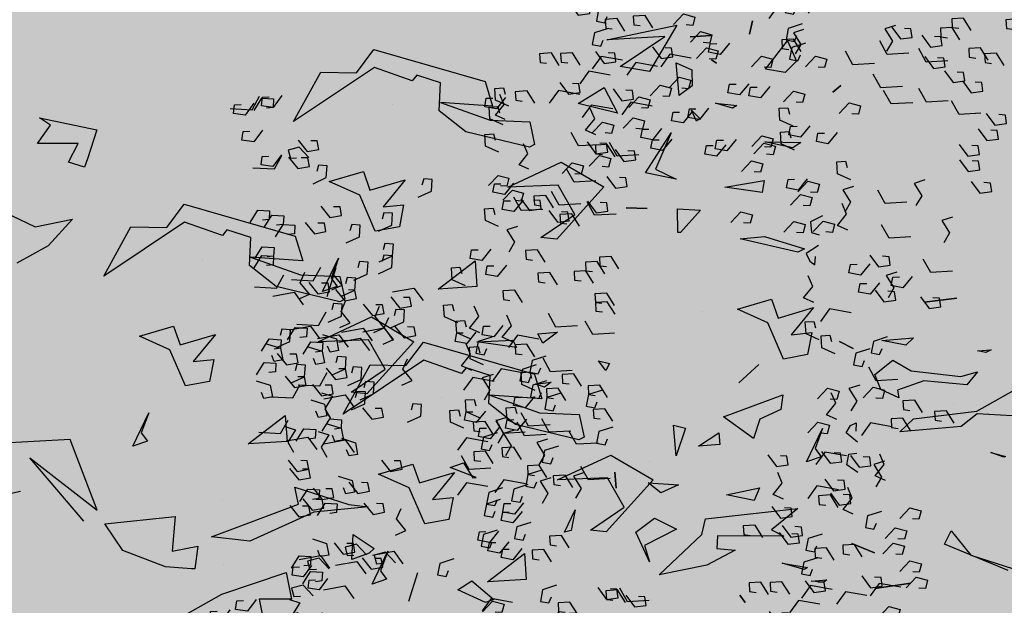
# Model space of a CAD drawing. Units: millimetres. Extents: x 1516 to 3366, y 982 to 1373.
# Drawn here: x 3168 to 3169, y 1228 to 1229 of the extents above; entities that cross this region are included whole.
import ezdxf

# ---------------------------------------------------------------- set-up
doc = ezdxf.new("R2010")
doc.units = ezdxf.units.MM
doc.header["$PDMODE"] = 35
for name, color, linetype in [('ACOTACION URBANIZACION', 246, 'Continuous'), ('VEGETACION', 57, 'Continuous'), ('VERDE', 67, 'Continuous')]:
    doc.layers.add(name, color=color, linetype=linetype)
doc.styles.add('CENTURY GOTHIC', font='GOTHIC.TTF', dxfattribs={"height": 0.25})
doc.dimstyles.new('CARLOS (URBANIZACION)', dxfattribs={"dimtxt": 0.25, "dimasz": 0.08, "dimexe": 0.04, "dimexo": 0.08, "dimgap": 0.02, "dimtad": 0, "dimzin": 0, "dimdsep": 46, "dimtxsty": 'CENTURY GOTHIC', "dimblk": 'DOTSMALL', "dimcen": 0.04, "dimdle": 0.04, "dimclrd": 256, "dimclre": 256, "dimclrt": 256, "dimadec": 0, "dimazin": 0, "dimtfac": 1, "dimtix": 1, "dimtofl": 0, "dimtmove": 2, "dimatfit": 3, "dimldrblk": 'ARCHTICK', "dimfxl": 1, "dimtolj": 1, "dimtzin": 0, "dimlwd": -1, "dimarcsym": 0})

# ---------------------------------------------------------------- blocks, each defined once
blk = doc.blocks.new('A$C2A7B1D47')
at = {"layer": 'VERDE'}
for points in [[(0.0631, 0.33937), (0.07513, 0.3363), (0.08079, 0.34304)], [(0.07679, 0.33978), (0.07067, 0.33413), (0.06428, 0.3363), (0.06587, 0.34099), (0.06958, 0.34048)], [(0.0762, 0.33575), (0.08188, 0.34184), (0.08841, 0.34016), (0.08718, 0.33536), (0.08344, 0.33559)], [(0.0933, 0.341), (0.08718, 0.33536), (0.08079, 0.33753), (0.08238, 0.34222), (0.08609, 0.3417)], [(0.07868, 0.32384), (0.07256, 0.31819), (0.06617, 0.32036), (0.06776, 0.32505), (0.07147, 0.32454)], [(0.08669, 0.3079), (0.08057, 0.30225), (0.07419, 0.30442), (0.07578, 0.30911), (0.07949, 0.3086)], [(0.06923, 0.30381), (0.08126, 0.30074), (0.08692, 0.30749)], [(0.06179, 0.27346), (0.06747, 0.27955), (0.074, 0.27787), (0.07277, 0.27307), (0.06903, 0.2733)], [(0.06909, 0.26914), (0.07477, 0.27522), (0.0813, 0.27354), (0.08007, 0.26875), (0.07633, 0.26898)], [(0.07439, 0.26266), (0.08007, 0.26875), (0.0866, 0.26707), (0.08536, 0.26227), (0.08162, 0.2625)], [(0.06029, 0.25244), (0.06597, 0.25852), (0.0725, 0.25684), (0.07127, 0.25205), (0.06753, 0.25228)], [(0.05906, 0.24764), (0.06474, 0.25373), (0.07127, 0.25205), (0.07004, 0.24725), (0.0663, 0.24748)], [(0.0573, 0.23683), (0.06933, 0.23376), (0.07499, 0.24051)], [(0.07873, 0.23696), (0.09075, 0.2339), (0.09641, 0.24064)], [(0.07688, 0.21138), (0.0889, 0.20832), (0.09456, 0.21506)], [(0.06992, 0.20369), (0.0756, 0.20978), (0.08213, 0.2081), (0.0809, 0.20331), (0.07716, 0.20354)], [(0.05412, 0.20002), (0.0598, 0.2061), (0.06633, 0.20442), (0.0651, 0.19963), (0.06136, 0.19986)], [(0.05779, 0.20361), (0.0651, 0.19963), (0.0651, 0.19288), (0.06015, 0.19288), (0.05944, 0.19656)], [(0.09008, 0.2028), (0.09739, 0.19882), (0.09739, 0.19207), (0.09244, 0.19207), (0.09173, 0.19575)], [(0.07711, 0.19388), (0.08279, 0.19996), (0.08932, 0.19828), (0.08809, 0.19349), (0.08435, 0.19372)], [(0.08078, 0.19747), (0.08809, 0.19349), (0.08809, 0.18674), (0.08314, 0.18674), (0.08243, 0.19042)], [(0.0487, 0.18745), (0.05438, 0.19353), (0.06091, 0.19185), (0.05968, 0.18706), (0.05594, 0.18729)], [(0.04801, 0.18409), (0.05532, 0.1801), (0.05532, 0.17336), (0.05037, 0.17336), (0.04966, 0.17704)], [(0.07098, 0.17736), (0.08301, 0.17429), (0.08866, 0.18104)], [(0.05449, 0.17357), (0.06652, 0.1705), (0.07218, 0.17725)], [(0.08326, 0.1702), (0.08892, 0.16713), (0.08326, 0.161), (0.08538, 0.15487)], [(0.0764, 0.16755), (0.08371, 0.16356), (0.08371, 0.15682), (0.07876, 0.15682), (0.07805, 0.1605)], [(0.04386, 0.15498), (0.05589, 0.15191), (0.06155, 0.15866)], [(0.05897, 0.15548), (0.06463, 0.15242), (0.05897, 0.14629), (0.06109, 0.14016)], [(0.06377, 0.14587), (0.06946, 0.15195), (0.07599, 0.15027), (0.07475, 0.14548), (0.07101, 0.14571)], [(0.07934, 0.14863), (0.08502, 0.15471), (0.09155, 0.15303), (0.09032, 0.14824), (0.08658, 0.14847)], [(0.08301, 0.15222), (0.09032, 0.14824), (0.09032, 0.14149), (0.08536, 0.14149), (0.08466, 0.14517)], [(0.07713, 0.14905), (0.08279, 0.14598), (0.07713, 0.13985), (0.07925, 0.13372)], [(0.08939, 0.14261), (0.0967, 0.13862), (0.0967, 0.13188), (0.09175, 0.13188), (0.09104, 0.13556)], [(0.08349, 0.12176), (0.0908, 0.11778), (0.0908, 0.11103), (0.08585, 0.11103), (0.08514, 0.11471)], [(0.05931, 0.11173), (0.06499, 0.11782), (0.07152, 0.11614), (0.07029, 0.11134), (0.06655, 0.11157)], [(0.06756, 0.10192), (0.07324, 0.10801), (0.07978, 0.10633), (0.07854, 0.10153), (0.0748, 0.10176)], [(0.06226, 0.08938), (0.06957, 0.08539), (0.06957, 0.07865), (0.06461, 0.07865), (0.06391, 0.08233)], [(0.04727, 0.07536), (0.05295, 0.08145), (0.05948, 0.07977), (0.05825, 0.07497), (0.05451, 0.0752)], [(0.05874, 0.07461), (0.05292, 0.06925), (0.04686, 0.0713), (0.04837, 0.07576), (0.05189, 0.07527)], [(0.05199, 0.06524), (0.05767, 0.07133), (0.0642, 0.06965), (0.06296, 0.06486), (0.05922, 0.06509)], [(0.02406, 0.06172), (0.01794, 0.05608), (0.01155, 0.05824), (0.01314, 0.06293), (0.01686, 0.06242)], [(0.06635, 0.06558), (0.06054, 0.06022), (0.05447, 0.06228), (0.05598, 0.06673), (0.05951, 0.06625)], [(-0.07016, 0.05189), (-0.06448, 0.05798), (-0.05795, 0.0563), (-0.05918, 0.0515), (-0.06292, 0.05173)], [(0.00826, 0.05865), (0.00214, 0.05301), (-0.00424, 0.05518), (-0.00265, 0.05987), (0.00106, 0.05936)], [(0.04283, 0.05791), (0.0482, 0.055), (0.04283, 0.04918), (0.04484, 0.04335)], [(-0.03968, 0.0465), (-0.034, 0.05259), (-0.02747, 0.05091), (-0.0287, 0.04611), (-0.03244, 0.04634)], [(-0.03438, 0.04002), (-0.0287, 0.04611), (-0.02217, 0.04443), (-0.0234, 0.03964), (-0.02714, 0.03987)], [(0.05919, 0.04708), (0.0665, 0.04309), (0.0665, 0.03635), (0.06155, 0.03635), (0.06084, 0.04002)], [(-0.01249, 0.03842), (-0.01861, 0.03278), (-0.02499, 0.03495), (-0.0234, 0.03964), (-0.01969, 0.03912)], [(0.0052, 0.03965), (-0.00092, 0.03401), (-0.00731, 0.03617), (-0.00572, 0.04086), (-0.00201, 0.04035)], [(0.0033, 0.04108), (0.00896, 0.03801), (0.0033, 0.03188), (0.00542, 0.02575)], [(-0.06191, 0.03043), (-0.05623, 0.03652), (-0.0497, 0.03484), (-0.05093, 0.03004), (-0.05467, 0.03027)], [(-0.05248, 0.03166), (-0.0468, 0.03774), (-0.04027, 0.03606), (-0.0415, 0.03127), (-0.04524, 0.0315)], [(-0.02995, 0.02698), (-0.01792, 0.02391), (-0.01226, 0.03065)], [(-0.00731, 0.02698), (0.00472, 0.02391), (0.01037, 0.03065)], [(0.05425, 0.0288), (0.05962, 0.02589), (0.05425, 0.02006), (0.05626, 0.01424)], [(0.05565, 0.03175), (0.06296, 0.02776), (0.06296, 0.02102), (0.05801, 0.02102), (0.0573, 0.0247)], [(-0.01649, 0.02677), (-0.02262, 0.02113), (-0.029, 0.0233), (-0.02741, 0.02799), (-0.0237, 0.02748)], [(-0.04031, 0.01727), (-0.04643, 0.01163), (-0.05282, 0.01379), (-0.05123, 0.01848), (-0.04752, 0.01797)], [(-0.02907, 0.02097), (-0.03519, 0.01533), (-0.04158, 0.0175), (-0.03999, 0.02218), (-0.03627, 0.02167)], [(0.01085, 0.01747), (0.02287, 0.01441), (0.02853, 0.02115)], [(0.05165, 0.02133), (0.05895, 0.01734), (0.05895, 0.0106), (0.054, 0.0106), (0.0533, 0.01428)], [(0.05316, 0.0162), (0.05884, 0.02228), (0.06538, 0.0206), (0.06414, 0.01581), (0.0604, 0.01604)], [(-0.00731, 0.00766), (0.00472, 0.0046), (0.01037, 0.01134)], [(-0.03443, 0.0046), (-0.0224, 0.00153), (-0.01674, 0.00828)], [(-0.05705, 0.00164), (-0.06317, -0.00401), (-0.06956, -0.00184), (-0.06797, 0.00285), (-0.06426, 0.00234)], [(-0.054, 0.00123), (-0.04197, -0.00184), (-0.03631, 0.0049)], [(-0.01485, -0.00031), (-0.00283, -0.00337), (0.00283, 0.00337)], [(-0.05422, -0.00787), (-0.06034, -0.01351), (-0.06673, -0.01134), (-0.06514, -0.00665), (-0.06143, -0.00716)], [(-0.04526, -0.0186), (-0.05138, -0.02424), (-0.05777, -0.02207), (-0.05618, -0.01738), (-0.05247, -0.01789)], [(-0.04715, -0.02718), (-0.05327, -0.03282), (-0.05966, -0.03065), (-0.05807, -0.02597), (-0.05435, -0.02648)], [(-0.05616, -0.03806), (-0.06228, -0.0437), (-0.06867, -0.04153), (-0.06708, -0.03684), (-0.06337, -0.03735)], [(-0.02995, -0.0423), (-0.02429, -0.04537), (-0.02995, -0.0515), (-0.02782, -0.05763)], [(-0.0224, -0.05671), (-0.01037, -0.05978), (-0.00472, -0.05303)], [(0.0092, -0.05365), (0.01485, -0.05671), (0.0092, -0.06284), (0.01132, -0.06897)], [(-0.04952, -0.06008), (-0.04386, -0.06315), (-0.04952, -0.06928), (-0.04739, -0.07541)], [(-0.0283, -0.07572), (-0.01627, -0.07878), (-0.01061, -0.07204)], [(-0.05541, -0.09043), (-0.04339, -0.0935), (-0.03773, -0.08675)], [(-0.0074, -0.09034), (-0.01352, -0.09598), (-0.01991, -0.09382), (-0.01832, -0.08913), (-0.01461, -0.08964)], [(-0.02439, -0.09688), (-0.01873, -0.09995), (-0.02439, -0.10608), (-0.02227, -0.11221)], [(-0.04018, -0.10812), (-0.0463, -0.11376), (-0.05268, -0.1116), (-0.05109, -0.10691), (-0.04738, -0.10742)], [(-0.01424, -0.10935), (-0.02036, -0.11499), (-0.02675, -0.11282), (-0.02516, -0.10813), (-0.02145, -0.10864)], [(-0.02604, -0.13428), (-0.01873, -0.13827), (-0.01873, -0.14501), (-0.02368, -0.14501), (-0.02439, -0.14133)], [(-0.01755, -0.14286), (-0.01024, -0.14685), (-0.01024, -0.15359), (-0.01519, -0.15359), (-0.0159, -0.14991)], [(-0.03665, -0.15696), (-0.02463, -0.16003), (-0.01897, -0.15329)], [(-0.054, -0.17282), (-0.04832, -0.16674), (-0.04178, -0.16842), (-0.04302, -0.17321), (-0.04676, -0.17298)], [(-0.0159, -0.16432), (-0.01024, -0.16739), (-0.0159, -0.17352), (-0.01378, -0.17965)], [(-0.07286, -0.17528), (-0.06718, -0.16919), (-0.06065, -0.17087), (-0.06188, -0.17566), (-0.06562, -0.17543)], [(-0.04928, -0.18417), (-0.0436, -0.17808), (-0.03707, -0.17976), (-0.0383, -0.18455), (-0.04204, -0.18432)], [(-0.02085, -0.19651), (-0.01354, -0.19252), (-0.01519, -0.18793), (-0.01802, -0.18578), (-0.01873, -0.19038)], [(-0.03807, -0.20417), (-0.03241, -0.20724), (-0.03807, -0.21337), (-0.03594, -0.2195)], [(-0.01838, -0.20467), (-0.0245, -0.21031), (-0.03089, -0.20815), (-0.0293, -0.20346), (-0.02559, -0.20397)], [(-0.02439, -0.21337), (-0.01732, -0.2103), (-0.01732, -0.20417), (-0.02156, -0.20264)], [(-0.00164, -0.20559), (-0.00776, -0.21123), (-0.01415, -0.20907), (-0.01256, -0.20438), (-0.00885, -0.20489)], [(0.02806, -0.2132), (0.02194, -0.21885), (0.01555, -0.21668), (0.01714, -0.21199), (0.02085, -0.2125)], [(-0.00659, -0.22061), (-0.01271, -0.22625), (-0.0191, -0.22409), (-0.01751, -0.2194), (-0.0138, -0.21991)], [(-0.01128, -0.22799), (-0.01741, -0.23363), (-0.02379, -0.23147), (-0.0222, -0.22678), (-0.01849, -0.22729)], [(-0.01711, -0.23504), (-0.01143, -0.22895), (-0.0049, -0.23063), (-0.00613, -0.23543), (-0.00987, -0.2352)], [(-0.04184, -0.23268), (-0.03453, -0.23667), (-0.03453, -0.24341), (-0.03948, -0.24341), (-0.04019, -0.23973)], [(0.02005, -0.24176), (0.01393, -0.2474), (0.00755, -0.24524), (0.00914, -0.24055), (0.01285, -0.24106)], [(-0.01098, -0.25184), (-0.00367, -0.25583), (-0.00367, -0.26257), (-0.00863, -0.26257), (-0.00933, -0.25889)], [(0.01227, -0.25126), (0.00615, -0.25691), (-0.00024, -0.25474), (0.00135, -0.25005), (0.00507, -0.25056)], [(-0.03597, -0.26018), (-0.03029, -0.25409), (-0.02376, -0.25577), (-0.02499, -0.26057), (-0.02873, -0.26033)], [(0.01322, -0.25556), (0.00709, -0.2612), (0.00071, -0.25903), (0.0023, -0.25434), (0.00601, -0.25485)], [(0.0218, -0.26018), (0.02748, -0.25409), (0.03401, -0.25577), (0.03278, -0.26057), (0.02904, -0.26033)], [(-0.02065, -0.26508), (-0.01497, -0.25899), (-0.00843, -0.26067), (-0.00967, -0.26547), (-0.01341, -0.26524)], [(-0.01119, -0.26548), (-0.00388, -0.26947), (-0.00388, -0.27621), (-0.00883, -0.27621), (-0.00953, -0.27253)], [(-0.03782, -0.2709), (-0.04394, -0.27654), (-0.05033, -0.27437), (-0.04874, -0.26968), (-0.04503, -0.27019)], [(-0.00659, -0.27977), (-0.01271, -0.28542), (-0.0191, -0.28325), (-0.01751, -0.27856), (-0.0138, -0.27907)], [(0.00058, -0.28899), (0.00626, -0.28291), (0.01279, -0.28458), (0.01155, -0.28938), (0.00782, -0.28915)], [(0.01237, -0.29144), (0.01805, -0.28536), (0.02458, -0.28704), (0.02334, -0.29183), (0.0196, -0.2916)], [(-0.0205, -0.29878), (-0.02662, -0.30442), (-0.03301, -0.30226), (-0.03142, -0.29757), (-0.02771, -0.29808)], [(0.01015, -0.30093), (0.00403, -0.30657), (-0.00236, -0.3044), (-0.00077, -0.29971), (0.00294, -0.30022)], [(0.0218, -0.31535), (0.02748, -0.30927), (0.03401, -0.31095), (0.03278, -0.31574), (0.02904, -0.31551)], [(-0.04197, -0.33291), (-0.02995, -0.33598), (-0.02429, -0.32923)], [(-0.02888, -0.33653), (-0.0232, -0.33044), (-0.01667, -0.33212), (-0.0179, -0.33692), (-0.02164, -0.33668)], [(-0.01178, -0.33127), (-0.0179, -0.33692), (-0.02429, -0.33475), (-0.0227, -0.33006), (-0.01899, -0.33057)], [(-0.01934, -0.33138), (-0.00731, -0.33444), (-0.00165, -0.3277)], [(-0.02828, -0.3325), (-0.03441, -0.33814), (-0.04079, -0.33598), (-0.0392, -0.33129), (-0.03549, -0.3318)], [(-0.0264, -0.34844), (-0.03252, -0.35408), (-0.03891, -0.35192), (-0.03732, -0.34723), (-0.0336, -0.34774)], [(-0.02075, -0.35222), (-0.00872, -0.35529), (-0.00307, -0.34854)], [(-0.03584, -0.36847), (-0.02382, -0.37154), (-0.01816, -0.36479)], [(-0.01838, -0.36438), (-0.0245, -0.37002), (-0.03089, -0.36786), (-0.0293, -0.36317), (-0.02559, -0.36368)], [(-0.01485, -0.36663), (-0.00283, -0.3697), (0.00283, -0.36295)], [(-0.00004, -0.37191), (0.00564, -0.36582), (0.01217, -0.3675), (0.01094, -0.3723), (0.0072, -0.37207)], [(0.00571, -0.37387), (0.01773, -0.37694), (0.02339, -0.37019)], [(0.01926, -0.37035), (0.01314, -0.376), (0.00675, -0.37383), (0.00834, -0.36914), (0.01206, -0.36965)], [(-0.01654, -0.37927), (-0.01086, -0.37318), (-0.00433, -0.37486), (-0.00556, -0.37966), (-0.0093, -0.37943)], [(0.00237, -0.37388), (-0.00375, -0.37953), (-0.01014, -0.37736), (-0.00855, -0.37267), (-0.00484, -0.37318)], [(0.01807, -0.38621), (0.02373, -0.38927), (0.01807, -0.3954), (0.02019, -0.40153)], [(-0.04329, -0.39882), (-0.03761, -0.39273), (-0.03107, -0.39441), (-0.03231, -0.39921), (-0.03605, -0.39897)], [(-0.03599, -0.40314), (-0.03031, -0.39705), (-0.02378, -0.39873), (-0.02501, -0.40353), (-0.02875, -0.4033)], [(-0.00122, -0.40318), (0.00446, -0.39709), (0.011, -0.39877), (0.00976, -0.40357), (0.00602, -0.40334)], [(-0.03069, -0.40962), (-0.02501, -0.40353), (-0.01848, -0.40521), (-0.01971, -0.41), (-0.02345, -0.40977)], [(-0.01065, -0.41452), (-0.00497, -0.40843), (0.00156, -0.41011), (0.00033, -0.41491), (-0.00341, -0.41468)], [(-0.04478, -0.41984), (-0.0391, -0.41375), (-0.03257, -0.41543), (-0.0338, -0.42023), (-0.03754, -0.42)], [(-0.04602, -0.42464), (-0.04034, -0.41855), (-0.0338, -0.42023), (-0.03504, -0.42503), (-0.03878, -0.42479)], [(0.00704, -0.42832), (0.01272, -0.42223), (0.01925, -0.42391), (0.01802, -0.4287), (0.01428, -0.42847)], [(-0.04777, -0.43545), (-0.03575, -0.43851), (-0.03009, -0.43177)], [(-0.02635, -0.43531), (-0.01432, -0.43838), (-0.00866, -0.43163)], [(-0.00568, -0.45724), (0, -0.45115), (0.00653, -0.45283), (0.0053, -0.45763), (0.00156, -0.4574)], [(0.02039, -0.45089), (0.0277, -0.45487), (0.0277, -0.46161), (0.02275, -0.46161), (0.02204, -0.45794)], [(-0.0282, -0.46089), (-0.01617, -0.46396), (-0.01052, -0.45721)], [(-0.01193, -0.45573), (-0.00462, -0.45971), (-0.00462, -0.46646), (-0.00957, -0.46646), (-0.01028, -0.46278)], [(-0.03515, -0.46858), (-0.02947, -0.4625), (-0.02294, -0.46418), (-0.02418, -0.46897), (-0.02791, -0.46874)], [(-0.0074, -0.4617), (-0.00009, -0.46569), (-0.00009, -0.47243), (-0.00505, -0.47243), (-0.00575, -0.46875)], [(-0.05095, -0.47226), (-0.04527, -0.46617), (-0.03874, -0.46785), (-0.03997, -0.47265), (-0.04371, -0.47242)], [(-0.04728, -0.46866), (-0.03997, -0.47265), (-0.03997, -0.47939), (-0.04493, -0.47939), (-0.04563, -0.47572)], [(-0.015, -0.46947), (-0.00769, -0.47346), (-0.00769, -0.4802), (-0.01264, -0.4802), (-0.01335, -0.47653)], [(-0.02797, -0.4784), (-0.02229, -0.47231), (-0.01575, -0.47399), (-0.01699, -0.47879), (-0.02073, -0.47856)], [(-0.0243, -0.4748), (-0.01699, -0.47879), (-0.01699, -0.48553), (-0.02194, -0.48553), (-0.02265, -0.48185)], [(0.01567, -0.47173), (0.02133, -0.4748), (0.01567, -0.48093), (0.0178, -0.48706)], [(-0.05638, -0.48483), (-0.0507, -0.47874), (-0.04416, -0.48042), (-0.0454, -0.48522), (-0.04914, -0.48499)], [(-0.05707, -0.48819), (-0.04976, -0.49217), (-0.04976, -0.49892), (-0.05471, -0.49892), (-0.05541, -0.49524)], [(-0.0341, -0.49492), (-0.02207, -0.49798), (-0.01641, -0.49124)], [(-0.02182, -0.4938), (-0.00979, -0.49687), (-0.00413, -0.49012)], [(-0.05058, -0.49871), (-0.03856, -0.50177), (-0.0329, -0.49503)], [(-0.02065, -0.49952), (-0.00863, -0.50258), (-0.00297, -0.49584)], [(-0.00861, -0.50055), (0.00341, -0.50361), (0.00907, -0.49687)], [(0.00341, -0.49441), (0.00907, -0.49748), (0.00341, -0.50361), (0.00553, -0.50974)], [(0.00939, -0.50495), (0.01508, -0.49887), (0.02161, -0.50055), (0.02037, -0.50534), (0.01663, -0.50511)], [(-0.02867, -0.50473), (-0.02136, -0.50871), (-0.02136, -0.51546), (-0.02631, -0.51546), (-0.02702, -0.51178)], [(-0.02182, -0.50208), (-0.01616, -0.50514), (-0.02182, -0.51127), (-0.0197, -0.51741)], [(-0.00225, -0.50055), (0.00341, -0.50361), (-0.00225, -0.50974), (-0.00013, -0.51587)], [(0.00695, -0.50392), (0.01426, -0.5079), (0.01426, -0.51465), (0.00931, -0.51465), (0.0086, -0.51097)], [(-0.00947, -0.51629), (-0.00379, -0.51021), (0.00274, -0.51189), (0.00151, -0.51668), (-0.00223, -0.51645)], [(-0.06121, -0.5173), (-0.04919, -0.52036), (-0.04353, -0.51362)], [(0.00586, -0.52151), (0.01154, -0.51542), (0.01807, -0.5171), (0.01684, -0.52189), (0.0131, -0.52166)], [(-0.0461, -0.51679), (-0.04045, -0.51986), (-0.0461, -0.52599), (-0.04398, -0.53212)], [(-0.0413, -0.52641), (-0.03562, -0.52032), (-0.02909, -0.522), (-0.03032, -0.5268), (-0.03406, -0.52657)], [(-0.02574, -0.52365), (-0.02006, -0.51756), (-0.01353, -0.51924), (-0.01476, -0.52404), (-0.0185, -0.52381)], [(-0.02207, -0.52006), (-0.01476, -0.52404), (-0.01476, -0.53078), (-0.01971, -0.53078), (-0.02042, -0.52711)], [(0.00671, -0.52446), (0.01874, -0.52752), (0.0244, -0.52078)], [(-0.02795, -0.52323), (-0.02229, -0.5263), (-0.02795, -0.53243), (-0.02583, -0.53856)], [(-0.01569, -0.52967), (-0.00838, -0.53365), (-0.00838, -0.5404), (-0.01333, -0.5404), (-0.01404, -0.53672)], [(-0.00201, -0.53427), (0.0053, -0.53825), (0.0053, -0.545), (0.00035, -0.545), (-0.00036, -0.54132)], [(-0.00201, -0.54101), (0.0053, -0.545), (0.0053, -0.55174), (0.00035, -0.55174), (-0.00036, -0.54806)], [(-0.04576, -0.56055), (-0.04008, -0.55446), (-0.03355, -0.55614), (-0.03479, -0.56094), (-0.03853, -0.5607)], [(-0.02158, -0.55051), (-0.01427, -0.5545), (-0.01427, -0.56124), (-0.01922, -0.56124), (-0.01993, -0.55756)], [(-0.00366, -0.55848), (0.00365, -0.56247), (0.00365, -0.56921), (-0.0013, -0.56921), (-0.00201, -0.56553)], [(-0.03751, -0.57036), (-0.03183, -0.56427), (-0.0253, -0.56595), (-0.02653, -0.57075), (-0.03027, -0.57051)], [(-0.04282, -0.5829), (-0.03551, -0.58688), (-0.03551, -0.59363), (-0.04046, -0.59363), (-0.04117, -0.58995)], [(0.01756, -0.57933), (0.02487, -0.58331), (0.02487, -0.59006), (0.01992, -0.59006), (0.01921, -0.58638)], [(-0.05781, -0.59692), (-0.05213, -0.59083), (-0.04559, -0.59251), (-0.04683, -0.59731), (-0.05057, -0.59707)], [(-0.04634, -0.59767), (-0.05215, -0.60303), (-0.05822, -0.60097), (-0.05671, -0.59652), (-0.05318, -0.597)], [(-0.05309, -0.60703), (-0.04741, -0.60095), (-0.04088, -0.60263), (-0.04211, -0.60742), (-0.04585, -0.60719)]]:
    blk.add_lwpolyline(points, dxfattribs=at)
blk = doc.blocks.new('a1')
at = {"layer": 'VERDE', "color": 96}
for p, q in [((1712.6276, -469.7505), (1712.5848, -469.6745)), ((1712.6361, -469.6786), (1712.6318, -469.7503)), ((1712.6915, -469.7292), (1712.6977, -469.7067)), ((1712.6977, -469.7067), (1712.6987, -469.7094)), ((1712.8729, -469.7027), (1712.8322, -469.8002)), ((1712.8729, -469.7027), (1712.8322, -469.8002)), ((1712.8493, -469.7597), (1712.87, -469.6945)), ((1712.6987, -469.7094), (1712.6915, -469.7292)), ((1712.6987, -469.7094), (1712.6915, -469.7292)), ((1712.5338, -469.7288), (1712.5378, -469.7367)), ((1712.5351, -469.7499), (1712.5338, -469.7288)), ((1712.5378, -469.7367), (1712.5351, -469.7499)), ((1712.5378, -469.7367), (1712.5351, -469.7499)), ((1712.5676, -469.7495), (1712.5875, -469.7659)), ((1712.5748, -469.7753), (1712.5676, -469.7495)), ((1712.6398, -469.8478), (1712.6276, -469.7505)), ((1712.6318, -469.7503), (1712.6515, -469.7747)), ((1712.5875, -469.7659), (1712.5813, -469.8321)), ((1712.5875, -469.7659), (1712.5813, -469.8321)), ((1712.8115, -469.7902), (1712.8493, -469.7597)), ((1712.4603, -469.8311), (1712.454, -469.7816)), ((1712.454, -469.7816), (1712.4603, -469.8311)), ((1712.454, -469.7816), (1712.4603, -469.8311)), ((1712.5661, -469.8516), (1712.5748, -469.7753)), ((1712.6515, -469.7747), (1712.6596, -469.8691)), ((1712.6181, -469.7865), (1712.6181, -469.7865)), ((1712.8322, -469.8002), (1712.8115, -469.7902)), ((1712.5813, -469.8321), (1712.5956, -469.8726)), ((1712.515, -469.8481), (1712.5264, -469.8595)), ((1712.5191, -469.8965), (1712.515, -469.8481)), ((1712.5264, -469.8595), (1712.5191, -469.8965)), ((1712.5264, -469.8595), (1712.5191, -469.8965)), ((1712.5495, -469.8796), (1712.5661, -469.8516)), ((1712.6596, -469.8691), (1712.6398, -469.8478)), ((1712.9002, -469.9073), (1712.8919, -469.8523)), ((1712.8919, -469.8523), (1712.9002, -469.9073)), ((1712.8919, -469.8523), (1712.9002, -469.9073)), ((1712.6071, -469.8704), (1712.5948, -469.8981)), ((1712.5956, -469.8726), (1712.6071, -469.8704)), ((1712.5716, -469.9075), (1712.5495, -469.8796)), ((1712.5948, -469.8981), (1712.5716, -469.9075)), ((1712.8314, -469.9426), (1712.8457, -469.908)), ((1712.8457, -469.908), (1712.8314, -469.9426)), ((1712.8457, -469.908), (1712.8314, -469.9426)), ((1712.5206, -469.9618), (1712.5316, -469.9407)), ((1712.5316, -469.9407), (1712.5206, -469.9618)), ((1712.5316, -469.9407), (1712.5206, -469.9618)), ((1712.1272, -469.9597), (1712.1377, -469.972)), ((1712.1377, -469.972), (1712.1272, -469.9597)), ((1712.1377, -469.972), (1712.1272, -469.9597)), ((1712.8868, -469.9809), (1712.8904, -469.9858)), ((1712.8892, -470.0053), (1712.8868, -469.9809)), ((1712.6547, -469.9877), (1712.6852, -469.9991)), ((1712.7058, -470.0122), (1712.6547, -469.9877)), ((1712.6852, -469.9991), (1712.6979, -469.9897)), ((1712.6979, -469.9897), (1712.7058, -470.0122)), ((1712.6979, -469.9897), (1712.7058, -470.0122)), ((1712.8904, -469.9858), (1712.8892, -470.0053)), ((1712.8904, -469.9858), (1712.8892, -470.0053)), ((1712.4688, -470.0016), (1712.5104, -470.0356)), ((1712.4848, -470.0557), (1712.4688, -470.0016)), ((1712.5072, -470.0041), (1712.5409, -470.0107)), ((1712.5104, -470.0356), (1712.5072, -470.0041)), ((1712.5409, -470.0107), (1712.5478, -470.0476)), ((1712.5409, -470.0107), (1712.5478, -470.0476)), ((1712.8612, -470.0496), (1712.8679, -470.011)), ((1712.8679, -470.011), (1712.8709, -470.0161)), ((1712.2139, -470.0762), (1712.2148, -470.0211)), ((1712.2148, -470.0211), (1712.2234, -470.0335)), ((1712.3593, -470.0766), (1712.3782, -470.0152)), ((1712.3837, -470.0255), (1712.3632, -470.114)), ((1712.3837, -470.0255), (1712.3632, -470.114)), ((1712.3782, -470.0152), (1712.3837, -470.0255)), ((1712.7776, -470.0256), (1712.8103, -470.0658)), ((1712.7931, -470.1672), (1712.7776, -470.0256)), ((1712.8709, -470.0161), (1712.8612, -470.0496)), ((1712.8709, -470.0161), (1712.8612, -470.0496)), ((1712.0589, -470.0417), (1712.0903, -470.0275)), ((1712.0903, -470.0275), (1712.1074, -470.0449)), ((1712.2234, -470.0335), (1712.2139, -470.0762)), ((1712.2234, -470.0335), (1712.2139, -470.0762)), ((1712.1021, -470.0751), (1712.0589, -470.0417)), ((1712.1074, -470.0449), (1712.1021, -470.0751)), ((1712.1074, -470.0449), (1712.1021, -470.0751)), ((1712.4558, -470.0659), (1712.4848, -470.0557)), ((1712.5478, -470.0476), (1712.4923, -470.0715)), ((1712.6029, -470.0485), (1712.6255, -470.0516)), ((1712.6365, -470.14), (1712.6029, -470.0485)), ((1712.6255, -470.0516), (1712.6401, -470.084)), ((1712.8103, -470.0658), (1712.8197, -470.0471)), ((1712.8197, -470.0471), (1712.8192, -470.1488)), ((1712.4712, -470.1183), (1712.4558, -470.0659)), ((1712.4923, -470.0715), (1712.4712, -470.1183)), ((1712.2734, -470.0774), (1712.2916, -470.0802)), ((1712.2836, -470.1378), (1712.2734, -470.0774)), ((1712.2916, -470.0802), (1712.2836, -470.1378)), ((1712.2916, -470.0802), (1712.2836, -470.1378)), ((1712.3632, -470.114), (1712.3593, -470.0766)), ((1712.5562, -470.0853), (1712.5843, -470.116)), ((1712.5843, -470.116), (1712.5562, -470.0853)), ((1712.5843, -470.116), (1712.5562, -470.0853)), ((1712.6401, -470.084), (1712.67, -470.0937)), ((1712.7454, -470.0843), (1712.765, -470.0928)), ((1712.7566, -470.1352), (1712.7454, -470.0843)), ((1712.0279, -470.0951), (1712.0488, -470.1)), ((1712.0488, -470.1), (1712.0279, -470.0951)), ((1712.0488, -470.1), (1712.0279, -470.0951)), ((1712.67, -470.0937), (1712.6365, -470.14)), ((1712.67, -470.0937), (1712.6365, -470.14)), ((1712.765, -470.0928), (1712.7566, -470.1352)), ((1712.765, -470.0928), (1712.7566, -470.1352)), ((1712.9106, -470.1147), (1712.9218, -470.1064)), ((1712.9218, -470.1064), (1712.9106, -470.1147)), ((1712.9218, -470.1064), (1712.9106, -470.1147)), ((1712.1545, -470.152), (1712.1583, -470.1192)), ((1712.1625, -470.1258), (1712.1545, -470.152)), ((1712.1625, -470.1258), (1712.1545, -470.152)), ((1712.1583, -470.1192), (1712.1625, -470.1258)), ((1712.8387, -470.1499), (1712.8412, -470.1219)), ((1712.8412, -470.1219), (1712.8645, -470.1654)), ((1712.661, -470.1468), (1712.679, -470.1453)), ((1712.6814, -470.1783), (1712.661, -470.1468)), ((1712.679, -470.1453), (1712.6814, -470.1783)), ((1712.679, -470.1453), (1712.6814, -470.1783)), ((1712.0526, -470.191), (1712.0505, -470.1591)), ((1712.0505, -470.1591), (1712.0526, -470.191)), ((1712.0505, -470.1591), (1712.0526, -470.191)), ((1712.0878, -470.1583), (1712.093, -470.1503)), ((1712.093, -470.1503), (1712.0878, -470.1583)), ((1712.093, -470.1503), (1712.0878, -470.1583)), ((1712.8192, -470.1488), (1712.8387, -470.1499)), ((1712.1656, -470.1887), (1712.1784, -470.1761)), ((1712.1784, -470.1761), (1712.182, -470.181)), ((1712.3172, -470.2102), (1712.319, -470.1751)), ((1712.319, -470.1751), (1712.3531, -470.2056)), ((1712.4742, -470.1721), (1712.4742, -470.1721)), ((1712.8173, -470.1728), (1712.7931, -470.1672)), ((1712.8792, -470.2384), (1712.8173, -470.1728)), ((1712.8645, -470.1654), (1712.8792, -470.2384)), ((1712.8645, -470.1654), (1712.8792, -470.2384)), ((1712.0928, -470.2125), (1712.1034, -470.1885)), ((1712.1034, -470.1885), (1712.1278, -470.1879)), ((1712.1278, -470.1879), (1712.1428, -470.2078)), ((1712.182, -470.181), (1712.1656, -470.1887)), ((1712.182, -470.181), (1712.1656, -470.1887)), ((1712.1428, -470.2078), (1712.0928, -470.2125)), ((1712.1428, -470.2078), (1712.0928, -470.2125)), ((1712.3531, -470.2056), (1712.3534, -470.2098)), ((1712.3531, -470.2056), (1712.3534, -470.2098)), ((1712.6494, -470.2167), (1712.6538, -470.1979)), ((1712.6538, -470.1979), (1712.6965, -470.2124)), ((1712.0346, -470.2115), (1712.106, -470.2534)), ((1712.0572, -470.3192), (1712.0346, -470.2115)), ((1712.2001, -470.2202), (1712.2559, -470.2442)), ((1712.2614, -470.2595), (1712.2001, -470.2202)), ((1712.2559, -470.2442), (1712.2712, -470.2123)), ((1712.2712, -470.2123), (1712.2614, -470.2595)), ((1712.2712, -470.2123), (1712.2614, -470.2595)), ((1712.3534, -470.2098), (1712.3172, -470.2102)), ((1712.6965, -470.2124), (1712.6494, -470.2167)), ((1712.6965, -470.2124), (1712.6494, -470.2167)), ((1712.7382, -470.2555), (1712.7408, -470.2091)), ((1712.7408, -470.2091), (1712.7534, -470.236)), ((1712.7925, -470.2456), (1712.809, -470.2121)), ((1712.809, -470.2121), (1712.8342, -470.261)), ((1712.0521, -470.2299), (1712.0572, -470.3192)), ((1712.0985, -470.2985), (1712.0521, -470.2299)), ((1712.7534, -470.236), (1712.7382, -470.2555)), ((1712.7534, -470.236), (1712.7382, -470.2555)), ((1712.6952, -470.313), (1712.7332, -470.2479)), ((1712.7047, -470.2532), (1712.7047, -470.2532)), ((1712.7332, -470.2479), (1712.8133, -470.3199)), ((1712.8137, -470.2744), (1712.7925, -470.2456)), ((1712.106, -470.2534), (1712.0985, -470.2985)), ((1712.106, -470.2534), (1712.0985, -470.2985)), ((1712.3155, -470.289), (1712.3166, -470.2572)), ((1712.3166, -470.2572), (1712.3155, -470.289)), ((1712.3166, -470.2572), (1712.3155, -470.289)), ((1712.8593, -470.2534), (1712.8137, -470.2744)), ((1712.8593, -470.2534), (1712.8137, -470.2744)), ((1712.8342, -470.261), (1712.8593, -470.2534)), ((1712.7752, -470.2921), (1712.7302, -470.3179)), ((1712.8108, -470.3442), (1712.7752, -470.2921)), ((1712.1305, -470.3229), (1712.1702, -470.3028)), ((1712.1702, -470.3028), (1712.1551, -470.3629)), ((1712.1702, -470.3028), (1712.1551, -470.3629)), ((1712.7333, -470.3949), (1712.6952, -470.313)), ((1712.7218, -470.3069), (1712.7462, -470.3044)), ((1712.7462, -470.3044), (1712.7218, -470.3069)), ((1712.7462, -470.3044), (1712.7218, -470.3069)), ((1712.1551, -470.3629), (1712.1305, -470.3229)), ((1712.2455, -470.3889), (1712.2834, -470.3238)), ((1712.2834, -470.3238), (1712.3636, -470.3958)), ((1712.5506, -470.3317), (1712.5545, -470.3149)), ((1712.5656, -470.3203), (1712.5506, -470.3317)), ((1712.5656, -470.3203), (1712.5506, -470.3317)), ((1712.5545, -470.3149), (1712.5656, -470.3203)), ((1712.7302, -470.3179), (1712.7333, -470.3949)), ((1712.8133, -470.3199), (1712.8108, -470.3442)), ((1712.8133, -470.3199), (1712.8108, -470.3442)), ((1712.6329, -470.3614), (1712.6678, -470.354)), ((1712.6678, -470.354), (1712.6718, -470.3619)), ((1712.3255, -470.368), (1712.2804, -470.3938)), ((1712.3611, -470.4201), (1712.3255, -470.368)), ((1712.6303, -470.4221), (1712.6329, -470.3614)), ((1712.6718, -470.3619), (1712.6484, -470.4594)), ((1712.6718, -470.3619), (1712.6484, -470.4594)), ((1712.7796, -470.3677), (1712.8113, -470.3738)), ((1712.8136, -470.384), (1712.7796, -470.3677)), ((1712.8136, -470.384), (1712.7796, -470.3677)), ((1712.8113, -470.3738), (1712.8136, -470.384)), ((1712.2836, -470.4708), (1712.2455, -470.3889)), ((1712.2804, -470.3938), (1712.2836, -470.4708)), ((1712.3636, -470.3958), (1712.3611, -470.4201)), ((1712.3636, -470.3958), (1712.3611, -470.4201)), ((1712.5063, -470.3947), (1712.5234, -470.417)), ((1712.5091, -470.4251), (1712.5063, -470.3947)), ((1712.5234, -470.417), (1712.5091, -470.4251)), ((1712.5234, -470.417), (1712.5091, -470.4251)), ((1712.571, -470.4301), (1712.6088, -470.4186)), ((1712.5831, -470.4046), (1712.5909, -470.4147)), ((1712.5866, -470.4285), (1712.5831, -470.4046)), ((1712.5909, -470.4147), (1712.5866, -470.4285)), ((1712.5909, -470.4147), (1712.5866, -470.4285)), ((1712.6088, -470.4186), (1712.6032, -470.4987)), ((1712.1832, -470.4374), (1712.2181, -470.4299)), ((1712.2181, -470.4299), (1712.2221, -470.4378)), ((1712.5217, -470.6007), (1712.571, -470.4301)), ((1712.6032, -470.4987), (1712.6303, -470.4221)), ((1712.1806, -470.498), (1712.1832, -470.4374)), ((1712.2221, -470.4378), (1712.1987, -470.5353)), ((1712.2221, -470.4378), (1712.1987, -470.5353)), ((1712.8467, -470.4455), (1712.8863, -470.4426)), ((1712.8901, -470.5022), (1712.8467, -470.4455)), ((1712.8863, -470.4426), (1712.8901, -470.5022)), ((1712.8863, -470.4426), (1712.8901, -470.5022)), ((1712.5189, -470.4635), (1712.5298, -470.4578)), ((1712.5212, -470.5187), (1712.5189, -470.4635)), ((1712.5298, -470.4578), (1712.5212, -470.5187)), ((1712.5298, -470.4578), (1712.5212, -470.5187)), ((1712.6484, -470.4594), (1712.6161, -470.5003)), ((1712.1213, -470.506), (1712.159, -470.4945)), ((1712.159, -470.4945), (1712.1535, -470.5746)), ((1712.8884, -470.5262), (1712.9172, -470.4927)), ((1712.9172, -470.4927), (1712.9217, -470.5053)), ((1712.0719, -470.6766), (1712.1213, -470.506)), ((1712.1535, -470.5746), (1712.1806, -470.498)), ((1712.5729, -470.4983), (1712.5612, -470.535)), ((1712.6161, -470.5003), (1712.5729, -470.4983)), ((1712.9217, -470.5053), (1712.9022, -470.5478)), ((1712.9217, -470.5053), (1712.9022, -470.5478)), ((1712.3969, -470.5214), (1712.4365, -470.5185)), ((1712.4403, -470.5781), (1712.3969, -470.5214)), ((1712.4365, -470.5185), (1712.4403, -470.5781)), ((1712.4365, -470.5185), (1712.4403, -470.5781)), ((1712.7071, -470.5389), (1712.7303, -470.5246)), ((1712.7299, -470.5198), (1712.7144, -470.5597)), ((1712.7299, -470.5198), (1712.7144, -470.5597)), ((1712.7303, -470.5246), (1712.7299, -470.5198)), ((1712.1987, -470.5353), (1712.1663, -470.5762)), ((1712.5612, -470.535), (1712.5698, -470.5419)), ((1712.7144, -470.5597), (1712.7071, -470.5389)), ((1712.9022, -470.5478), (1712.8884, -470.5262)), ((1712.5698, -470.5419), (1712.5497, -470.6)), ((1712.7222, -470.5527), (1712.7637, -470.5867)), ((1712.7382, -470.6068), (1712.7222, -470.5527)), ((1712.7606, -470.5551), (1712.7943, -470.5617)), ((1712.7637, -470.5867), (1712.7606, -470.5551)), ((1712.7943, -470.5617), (1712.8012, -470.5987)), ((1712.7943, -470.5617), (1712.8012, -470.5987)), ((1712.1232, -470.5742), (1712.1115, -470.611)), ((1712.1663, -470.5762), (1712.1232, -470.5742)), ((1712.6071, -470.5724), (1712.6071, -470.5724)), ((1712.5575, -470.6274), (1712.5217, -470.6007)), ((1712.5497, -470.6), (1712.6323, -470.7241)), ((1712.8012, -470.5987), (1712.7456, -470.6226)), ((1712.1115, -470.611), (1712.1201, -470.6178)), ((1712.4831, -470.6803), (1712.5211, -470.6153)), ((1712.5211, -470.6153), (1712.6013, -470.6873)), ((1712.7092, -470.617), (1712.7382, -470.6068)), ((1712.8762, -470.6095), (1712.9205, -470.6234)), ((1712.1201, -470.6178), (1712.1, -470.676)), ((1712.2725, -470.6286), (1712.314, -470.6626)), ((1712.2885, -470.6827), (1712.2725, -470.6286)), ((1712.3109, -470.6311), (1712.3446, -470.6376)), ((1712.314, -470.6626), (1712.3109, -470.6311)), ((1712.5567, -470.6825), (1712.5575, -470.6274)), ((1712.7246, -470.6694), (1712.7092, -470.617)), ((1712.7456, -470.6226), (1712.7246, -470.6694)), ((1712.3446, -470.6376), (1712.3515, -470.6746)), ((1712.3446, -470.6376), (1712.3515, -470.6746)), ((1712.1573, -470.6483), (1712.1573, -470.6483)), ((1712.5631, -470.6595), (1712.5181, -470.6852)), ((1712.5987, -470.7115), (1712.5631, -470.6595)), ((1712.8427, -470.6552), (1712.8731, -470.6666)), ((1712.8938, -470.6796), (1712.8427, -470.6552)), ((1712.8731, -470.6666), (1712.8858, -470.6572)), ((1712.8858, -470.6572), (1712.8938, -470.6796)), ((1712.8858, -470.6572), (1712.8938, -470.6796)), ((1712.1078, -470.7034), (1712.0719, -470.6766)), ((1712.1, -470.676), (1712.1826, -470.8001)), ((1712.3515, -470.6746), (1712.2959, -470.6985)), ((1712.8173, -470.7083), (1712.8386, -470.6761)), ((1712.8386, -470.6761), (1712.8462, -470.6839)), ((1712.2595, -470.6929), (1712.2885, -470.6827)), ((1712.5213, -470.7623), (1712.4831, -470.6803)), ((1712.5181, -470.6852), (1712.5213, -470.7623)), ((1712.6323, -470.7241), (1712.5567, -470.6825)), ((1712.6013, -470.6873), (1712.5987, -470.7115)), ((1712.6013, -470.6873), (1712.5987, -470.7115)), ((1712.7712, -470.7153), (1712.7749, -470.6857)), ((1712.7749, -470.6857), (1712.7828, -470.7691)), ((1712.7749, -470.6857), (1712.7828, -470.7691)), ((1712.8462, -470.6839), (1712.8557, -470.7107)), ((1712.8462, -470.6839), (1712.8557, -470.7107)), ((1712.107, -470.7584), (1712.1078, -470.7034)), ((1712.2749, -470.7453), (1712.2595, -470.6929)), ((1712.2959, -470.6985), (1712.2749, -470.7453)), ((1712.4208, -470.7288), (1712.4558, -470.7214)), ((1712.4558, -470.7214), (1712.4597, -470.7292)), ((1712.7444, -470.798), (1712.7712, -470.7153)), ((1712.8557, -470.7107), (1712.8173, -470.7083)), ((1712.3929, -470.7311), (1712.4234, -470.7425)), ((1712.444, -470.7555), (1712.3929, -470.7311)), ((1712.4078, -470.7351), (1712.4521, -470.749)), ((1712.4182, -470.7894), (1712.4208, -470.7288)), ((1712.4234, -470.7425), (1712.4361, -470.7331)), ((1712.4361, -470.7331), (1712.444, -470.7555)), ((1712.4361, -470.7331), (1712.444, -470.7555)), ((1712.4597, -470.7292), (1712.4363, -470.8267)), ((1712.4597, -470.7292), (1712.4363, -470.8267)), ((1712.1826, -470.8001), (1712.107, -470.7584)), ((1712.7828, -470.7691), (1712.8278, -470.867)), ((1712.3096, -470.9681), (1712.3589, -470.7974)), ((1712.3589, -470.7974), (1712.3967, -470.7859)), ((1712.3967, -470.7859), (1712.3911, -470.8661)), ((1712.3911, -470.8661), (1712.4182, -470.7894)), ((1712.7707, -470.7924), (1712.7444, -470.798)), ((1712.8209, -470.9261), (1712.7707, -470.7924)), ((1712.6346, -470.8129), (1712.6742, -470.81)), ((1712.6742, -470.81), (1712.678, -470.8696)), ((1712.6742, -470.81), (1712.678, -470.8696)), ((1712.8758, -470.8113), (1712.9166, -470.8031)), ((1712.9089, -470.9104), (1712.8758, -470.8113)), ((1712.9166, -470.8031), (1712.9169, -470.8528)), ((1712.4363, -470.8267), (1712.404, -470.8677)), ((1712.678, -470.8696), (1712.6346, -470.8129)), ((1712.9169, -470.8528), (1712.9623, -470.8436)), ((1712.3608, -470.8657), (1712.3492, -470.9024)), ((1712.404, -470.8677), (1712.3608, -470.8657)), ((1712.8278, -470.867), (1712.8209, -470.9261)), ((1712.3492, -470.9024), (1712.3577, -470.9092)), ((1712.3577, -470.9092), (1712.3376, -470.9674)), ((1712.7639, -470.9093), (1712.7639, -470.9093)), ((1712.8636, -470.9073), (1712.8636, -470.9073)), ((1712.9518, -470.9864), (1712.9089, -470.9104)), ((1712.9155, -470.9167), (1712.9155, -470.9167)), ((1712.5101, -470.92), (1712.5516, -470.954)), ((1712.5261, -470.9741), (1712.5101, -470.92)), ((1712.5485, -470.9225), (1712.5822, -470.9291)), ((1712.5516, -470.954), (1712.5485, -470.9225)), ((1712.5822, -470.9291), (1712.5891, -470.966)), ((1712.5822, -470.9291), (1712.5891, -470.966)), ((1712.395, -470.9398), (1712.395, -470.9398)), ((1712.8351, -470.9469), (1712.87, -470.9518)), ((1712.8429, -470.9866), (1712.8351, -470.9469)), ((1712.8699, -470.9568), (1712.8668, -470.9967)), ((1712.8699, -470.9568), (1712.8668, -470.9967)), ((1712.87, -470.9518), (1712.8699, -470.9568)), ((1712.3455, -470.9948), (1712.3096, -470.9681)), ((1712.3376, -470.9674), (1712.4202, -471.0915)), ((1712.4971, -470.9843), (1712.5261, -470.9741)), ((1712.5891, -470.966), (1712.5335, -470.9899)), ((1712.5125, -471.0367), (1712.4971, -470.9843)), ((1712.5335, -470.9899), (1712.5125, -471.0367)), ((1712.7896, -470.9821), (1712.8429, -470.9866)), ((1712.8012, -471.09), (1712.7896, -470.9821)), ((1712.3446, -471.0499), (1712.3455, -470.9948)), ((1712.8668, -470.9967), (1712.8419, -471.0621)), ((1712.6306, -471.0225), (1712.6611, -471.0339)), ((1712.6817, -471.0469), (1712.6306, -471.0225)), ((1712.6611, -471.0339), (1712.6737, -471.0245)), ((1712.6737, -471.0245), (1712.6817, -471.0469)), ((1712.6737, -471.0245), (1712.6817, -471.0469)), ((1712.4202, -471.0915), (1712.3446, -471.0499)), ((1712.8419, -471.0621), (1712.8012, -471.09)), ((1712.1769, -471.1903), (1712.1957, -471.1024)), ((1712.1957, -471.1024), (1712.24, -471.1163)), ((1712.7801, -471.1018), (1712.6716, -471.1432)), ((1712.6996, -471.2053), (1712.7801, -471.1018)), ((1712.24, -471.1163), (1712.2528, -471.121)), ((1712.2528, -471.121), (1712.2455, -471.1458)), ((1712.2528, -471.121), (1712.2455, -471.1458)), ((1712.7971, -471.1222), (1712.6996, -471.2053)), ((1712.2168, -471.1307), (1712.2168, -471.1934)), ((1712.2455, -471.1458), (1712.2168, -471.1307)), ((1712.3326, -471.1397), (1712.374, -471.1767)), ((1712.3448, -471.1969), (1712.3326, -471.1397)), ((1712.6716, -471.1432), (1712.679, -471.2845)), ((1712.1882, -471.1734), (1712.1769, -471.1903)), ((1712.2168, -471.1934), (1712.1882, -471.1734)), ((1712.374, -471.1767), (1712.4003, -471.2253)), ((1712.3044, -471.2813), (1712.3448, -471.1969)), ((1712.7515, -471.2196), (1712.7811, -471.3611))]:
    blk.add_line(p, q, dxfattribs=at)
blk = doc.blocks.new('_DotSmall')
at = {"color": 0, "linetype": 'ByBlock', "const_width": 0.5}
blk.add_lwpolyline([(-0.0625, 0, 1), (0.0625, 0, 1)], format="xyb", close=True, dxfattribs=at)
blk = doc.blocks.new('*D1900')
at = {"layer": 'ACOTACION URBANIZACION', "transparency": 16777216}
for p, q in [((3167.5781, 1240.792), (3167.9194, 1227.8354)), ((3168.2841, 1213.9949), (3167.9427, 1226.9515))]:
    blk.add_line(p, q, dxfattribs=at)
at = {"layer": 'ACOTACION URBANIZACION', "lineweight": -2, "transparency": 16777216}
for p, q in [((3167.5602, 1240.7515), (3167.6191, 1240.753)), ((3168.2641, 1214.0344), (3168.323, 1214.0359))]:
    blk.add_line(p, q, dxfattribs=at)
at = {"layer": 'Defpoints', "color": 0, "transparency": 16777216}
for p in [(3167.4802, 1240.7494), (3168.1841, 1214.0323), (3168.2831, 1214.0349)]:
    blk.add_point(p, dxfattribs=at)
at = {"layer": 'ACOTACION URBANIZACION', "transparency": 16777216, "xscale": 0.08, "yscale": 0.08, "zscale": 0.08}
for p, rotation in [((3167.5791, 1240.752), 91.50925219096096), ((3168.2831, 1214.0349), 271.509252190961)]:
    blk.add_blockref('_DotSmall', p, dxfattribs=dict(at, rotation=rotation))
at = {"layer": 'ACOTACION URBANIZACION', "transparency": 16777216, "insert": (3167.9311, 1227.3934), "char_height": 0.25, "attachment_point": 5, "rotation": 271.5093, "style": 'CENTURY GOTHIC'}
blk.add_mtext('\\A1;26.73', dxfattribs=at)
blk = doc.blocks.new('_ARCHTICK')
at = {"color": 0, "linetype": 'ByBlock', "const_width": 0.15}
blk.add_lwpolyline([(-0.5, -0.5), (0.5, 0.5)], dxfattribs=at)

msp = doc.modelspace()

# ---------------------------------------------------------------- hatches: boundary and pattern name
at = {"layer": 'VEGETACION'}
h = msp.add_hatch(dxfattribs=at)
h.set_pattern_fill('DOTS', color=256, scale=0.05, angle=270, style=0)
h.set_pattern_definition([(270, (-0.023476, 468.501625), (0.079375, -0.0396875), [0, -0.079375])])
h.paths.add_polyline_path([(3169.4848, 1240.7494), (3167.6573, 1240.7494), (3168.3585, 1214.1393), (3169.4848, 1214.6314)])

# ---------------------------------------------------------------- block references
at = {"layer": 'VERDE'}
for name, p, xscale, yscale, zscale, rotation in [('A$C2A7B1D47', (3168.902, 1229.0627), -2, 2, 2, 349.0008689449745), ('A$C2A7B1D47', (3168.8093, 1228.4983), 2, 2, 2, 184.0008689449624), ('A$C2A7B1D47', (3169.1409, 1228.4589), -2, 2, 2, 349.0008689449745), ('A$C2A7B1D47', (3169.0482, 1227.8946), 2, 2, 2, 184.0008689449624), ('a1', (3518.061, 2499.8296), 0.742559999999985, 0.742559999999985, 0.742559999999985, 270), ('A$C2A7B1D47', (3168.3972, 1227.7556), 2, 2, 2, 10.99913105502552), ('A$C2A7B1D47', (3168.49, 1227.1913), -2, 2, 2, 175.9991310550376), ('A$C2A7B1D47', (3168.8636, 1227.1943), -2, 2, 2, 349.0008689449745)]:
    msp.add_blockref(name, p, dxfattribs=dict(at, xscale=xscale, yscale=yscale, zscale=zscale, rotation=rotation))

# ---------------------------------------------------------------- dimensions: what is measured, and where the dimension line sits
at = {"layer": 'ACOTACION URBANIZACION'}
dim = msp.add_aligned_dim(p1=(3167.4802, 1240.7494), p2=(3168.1841, 1214.0323), distance=0.0989, dimstyle='CARLOS (URBANIZACION)', dxfattribs=at)
dim.commit()
dim.dimension.update_dxf_attribs({"geometry": '*D1900', "text_midpoint": (3167.9311, 1227.3934)})

doc.saveas('drawing.dxf')
